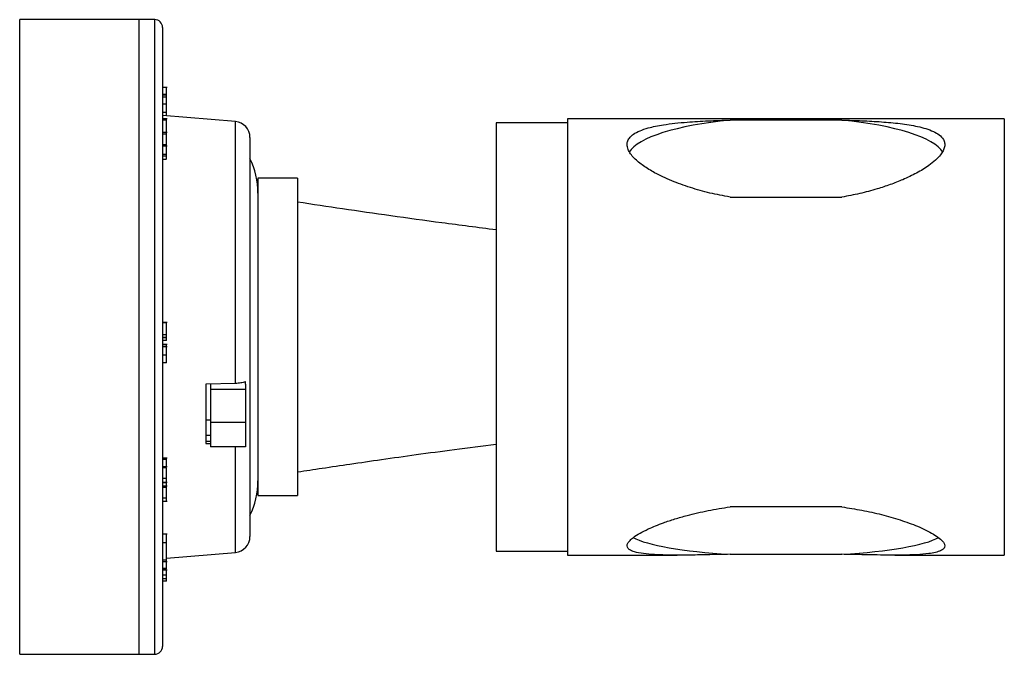
# Model space of a CAD drawing. Units: millimetres. Extents: x 4 to 581, y 7 to 417.
# Drawn here: x 440 to 564, y 170 to 250 of the extents above; entities that cross this region are included whole.
import ezdxf

# ---------------------------------------------------------------- set-up
doc = ezdxf.new("R2010")
doc.units = ezdxf.units.MM
doc.header["$LTSCALE"] = 2

msp = doc.modelspace()

# ---------------------------------------------------------------- linework, layer by layer
at = {"color": 7, "linetype": 'Continuous', "lineweight": 25}
for p, q in [((455.08, 249.77), (440.08, 249.77)), ((440.08, 169.77), (440.08, 249.77)), ((457.08, 249.77), (455.08, 249.77)), ((455.08, 249.77), (455.08, 169.77)), ((458.08, 248.77), (458.08, 170.77)), ((458.64, 241.22), (458.08, 241.22)), ((458.58, 240.34), (458.08, 240.34)), ((458.58, 240.26), (458.08, 240.26)), ((458.58, 239.98), (458.08, 239.98)), ((458.58, 240.26), (458.58, 240.34)), ((458.58, 239.98), (458.58, 240.19)), ((458.58, 239.1), (458.08, 239.1)), ((458.58, 238.05), (458.58, 239.1)), ((458.58, 238.05), (458.08, 238.05)), ((467.25, 236.92), (458.08, 237.68)), ((458.64, 237.27), (458.08, 237.27)), ((458.58, 237.1), (458.08, 237.1)), ((458.58, 237.64), (458.58, 238.05)), ((564.08, 237.27), (509.08, 237.27)), ((509.08, 237.27), (509.08, 196.8)), ((543.62, 237.11), (529.54, 237.11)), ((564.08, 237.27), (564.08, 196.8)), ((509.08, 236.77), (500.08, 236.77)), ((500.08, 236.77), (500.08, 182.77)), ((458.64, 235.56), (458.08, 235.56)), ((458.58, 235.33), (458.08, 235.33)), ((469.08, 234.93), (469.08, 200.78)), ((458.58, 233.99), (458.08, 233.99)), ((458.58, 233.81), (458.08, 233.81)), ((458.58, 233.81), (458.58, 233.99)), ((458.58, 233.86), (458.64, 233.86)), ((458.58, 232.76), (458.08, 232.76)), ((458.58, 232.55), (458.08, 232.55)), ((458.08, 232.2), (458.58, 232.2)), ((458.58, 232.55), (458.58, 232.76)), ((475.08, 229.77), (470.08, 229.77)), ((470.08, 229.77), (470.08, 189.77)), ((475.08, 229.77), (475.08, 189.77)), ((529.54, 227.4), (543.62, 227.4)), ((458.64, 211.59), (458.08, 211.59)), ((458.58, 211.55), (458.08, 211.55)), ((458.58, 210.05), (458.58, 211.55)), ((458.58, 210.05), (458.08, 210.05)), ((458.58, 209.69), (458.08, 209.69)), ((458.58, 209.66), (458.08, 209.66)), ((458.58, 209.69), (458.58, 210.05)), ((458.58, 209.31), (458.58, 209.66)), ((458.58, 209.31), (458.08, 209.31)), ((458.64, 208.83), (458.08, 208.83)), ((458.58, 208.83), (458.08, 208.83)), ((458.58, 208.56), (458.08, 208.56)), ((458.64, 208.53), (458.08, 208.53)), ((458.58, 208.53), (458.08, 208.53)), ((458.58, 207.46), (458.08, 207.46)), ((458.58, 206.51), (458.08, 206.51)), ((467.25, 203.91), (463.53, 203.8)), ((463.53, 203.8), (463.53, 196.33)), ((464.13, 203.82), (464.13, 203.13)), ((468.53, 203.83), (468.53, 204.13)), ((468.53, 203.83), (468.53, 203.13)), ((468.53, 203.13), (464.13, 203.13)), ((464.13, 203.13), (464.13, 199)), ((468.53, 203.13), (468.53, 199)), ((469.08, 200.78), (469.08, 184.61)), ((463.53, 199.33), (464.13, 199.33)), ((468.53, 199), (464.13, 199)), ((464.13, 199), (464.13, 195.94)), ((468.53, 199), (468.53, 195.94)), ((463.53, 197.4), (464.13, 197.4)), ((463.53, 196.61), (464.13, 196.63)), ((464.13, 196.58), (463.53, 196.58)), ((463.53, 196.33), (464.13, 196.34)), ((468.53, 195.94), (464.13, 195.94)), ((509.08, 196.8), (509.08, 182.27)), ((564.08, 196.8), (564.08, 182.27)), ((458.64, 194.49), (458.08, 194.49)), ((458.58, 194.31), (458.08, 194.31)), ((458.64, 193.4), (458.08, 193.4)), ((458.58, 193.28), (458.08, 193.28)), ((458.58, 191.94), (458.08, 191.94)), ((458.08, 191.45), (458.64, 191.45)), ((458.58, 191.39), (458.08, 191.39)), ((458.64, 190.96), (458.08, 190.96)), ((458.58, 190.79), (458.08, 190.79)), ((470.08, 189.77), (475.08, 189.77)), ((458.58, 189.45), (458.08, 189.45)), ((458.08, 189.07), (458.64, 189.07)), ((543.62, 188.35), (529.54, 188.35)), ((458.64, 184.92), (458.08, 184.92)), ((458.58, 183.81), (458.08, 183.81)), ((458.58, 181.89), (467.25, 182.61)), ((500.08, 182.77), (509.08, 182.77)), ((529.54, 182.37), (543.62, 182.37)), ((458.58, 181.62), (458.08, 181.62)), ((458.08, 181.48), (458.64, 181.48)), ((458.58, 180.57), (458.58, 181.43)), ((509.08, 182.27), (522.89, 182.27)), ((550.31, 182.27), (564.08, 182.27)), ((458.58, 180.57), (458.08, 180.57)), ((458.58, 180.54), (458.08, 180.54)), ((458.08, 180.4), (458.64, 180.4)), ((458.58, 180.54), (458.58, 180.57)), ((458.58, 179.73), (458.58, 180.33)), ((458.58, 179.73), (458.08, 179.73)), ((458.58, 179.3), (458.08, 179.3)), ((458.58, 178.99), (458.08, 178.99)), ((458.58, 179.3), (458.58, 179.73)), ((458.58, 178.99), (458.58, 179.3)), ((440.08, 169.77), (455.08, 169.77)), ((455.08, 169.77), (457.08, 169.77))]:
    msp.add_line(p, q, dxfattribs=at)
at = {"color": 8, "linetype": 'Continuous', "lineweight": 25}
for p, q in [((457.08, 169.77), (457.08, 249.77)), ((467.25, 203.91), (467.25, 236.92)), ((467.25, 182.61), (467.25, 195.94))]:
    msp.add_line(p, q, dxfattribs=at)
at = {"color": 7, "linetype": 'Continuous', "lineweight": 25}
for centre, radius, start, end in [((457.08, 248.77), 1, 360, 90), ((467.08, 234.93), 2, 360, 85.2364), ((460.08, 227.91), 10, 0, 25.8419), ((460.08, 191.62), 10, 334.1581, 0), ((467.08, 184.61), 2, 274.7636, 0), ((457.08, 170.77), 1, 270, 0)]:
    msp.add_arc(centre, radius, start, end, dxfattribs=at)
for centre, ratio, start_param, end_param in [((536.58, 232.25), 0.25932, 1.930599, 2.982791), ((536.58, 232.25), 0.25932, 0.158392, 1.210994), ((536.58, 185.36), 0.159601, 3.417282, 4.352586), ((536.58, 185.36), 0.159601, 5.072191, 6.007933)]:
    msp.add_ellipse(centre, major_axis=(20, 0), ratio=ratio, start_param=start_param, end_param=end_param, dxfattribs=at)
for points, knots in [([(458.58, 240.34), (458.58, 240.5), (458.58, 240.83), (458.58, 241.12), (458.58, 241.24), (458.58, 241.22), (458.58, 241.21)], [0, 0, 0, 0, 0.340282, 0.679825, 0.947278, 1, 1, 1, 1]), ([(458.58, 239.1), (458.58, 239.22), (458.58, 239.4), (458.58, 239.71), (458.58, 239.89), (458.58, 239.98)], [0, 0, 0, 0, 0.560675, 0.780444, 1, 1, 1, 1]), ([(458.58, 237.1), (458.58, 237.15), (458.58, 237.25), (458.58, 237.26), (458.58, 237.27)], [0, 0, 0, 0, 0.505568, 1, 1, 1, 1]), ([(458.58, 235.67), (458.58, 235.79), (458.58, 236.1), (458.58, 236.56), (458.58, 236.91), (458.58, 237.04), (458.58, 237.1)], [0, 0, 0, 0, 0.239023, 0.618038, 0.809015, 1, 1, 1, 1]), ([(529.54, 227.4), (528.69, 227.56), (526.99, 227.88), (524.52, 228.58), (522.17, 229.43), (520.19, 230.36), (518.6, 231.33), (517.59, 232.15), (516.99, 232.86), (516.66, 233.44), (516.54, 234), (516.64, 234.51), (516.92, 234.95), (517.42, 235.38), (518.18, 235.78), (519.42, 236.2), (520.92, 236.5), (522.59, 236.72), (524.47, 236.89), (526.77, 237.03), (528.61, 237.08), (529.54, 237.11)], [0, 0, 0, 0, 0.073452, 0.146924, 0.220434, 0.294029, 0.348042, 0.403784, 0.434703, 0.465589, 0.499956, 0.529897, 0.559948, 0.590029, 0.63222, 0.675583, 0.744366, 0.792639, 0.840933, 0.919999, 1, 1, 1, 1]), ([(543.62, 237.11), (544.47, 237.08), (546.17, 237.04), (548.64, 236.9), (551, 236.69), (552.87, 236.39), (554.23, 236.04), (555.17, 235.69), (555.94, 235.25), (556.41, 234.75), (556.59, 234.23), (556.58, 233.75), (556.4, 233.25), (556.04, 232.67), (555.44, 232.04), (554.44, 231.25), (553.06, 230.41), (551.4, 229.62), (549.72, 228.96), (547.91, 228.37), (545.88, 227.82), (544.38, 227.54), (543.62, 227.4)], [0, 0, 0, 0, 0.073447, 0.146912, 0.220417, 0.295311, 0.335636, 0.376584, 0.416993, 0.458916, 0.487241, 0.515558, 0.543836, 0.572134, 0.610238, 0.649421, 0.709099, 0.768669, 0.819368, 0.870086, 0.934806, 1, 1, 1, 1]), ([(458.58, 235.33), (458.58, 235.41), (458.58, 235.54), (458.58, 235.54), (458.58, 235.54)], [0, 0, 0, 0, 0.589066, 1, 1, 1, 1]), ([(458.58, 233.99), (458.58, 234.12), (458.58, 234.38), (458.58, 234.77), (458.58, 235.11), (458.58, 235.25), (458.58, 235.33)], [0, 0, 0, 0, 0.280329, 0.559784, 0.779809, 1, 1, 1, 1]), ([(458.58, 232.73), (458.58, 232.81), (458.58, 232.97), (458.58, 233.29), (458.58, 233.6), (458.58, 233.76), (458.58, 233.84)], [0, 0, 0, 0, 0.280348, 0.559741, 0.779985, 1, 1, 1, 1]), ([(458.58, 232.22), (458.58, 232.21), (458.58, 232.19), (458.58, 232.33), (458.58, 232.48), (458.58, 232.55)], [0, 0, 0, 0, 0.1961126, 0.5976639, 1, 1, 1, 1]), ([(500.08, 223.27), (497.8, 223.56), (493.37, 224.12), (486.93, 225.02), (480.87, 225.89), (476.97, 226.48), (475.08, 226.77)], [0, 0, 0, 0, 0.273064, 0.530792, 0.773124, 1, 1, 1, 1]), ([(458.58, 208.56), (458.58, 208.64), (458.58, 208.78), (458.58, 208.82), (458.58, 208.83)], [0, 0, 0, 0, 0.5595015, 1, 1, 1, 1]), ([(458.58, 207.46), (458.58, 207.61), (458.58, 207.89), (458.58, 208.23), (458.58, 208.46), (458.58, 208.51), (458.58, 208.53)], [0, 0, 0, 0, 0.28001, 0.559852, 0.780071, 1, 1, 1, 1]), ([(458.58, 206.51), (458.58, 206.54), (458.58, 206.6), (458.58, 206.84), (458.58, 207.14), (458.58, 207.36), (458.58, 207.46)], [0, 0, 0, 0, 0.280346, 0.559799, 0.779809, 1, 1, 1, 1]), ([(468.53, 204.13), (468.51, 204.12), (468.33, 204.06), (467.94, 203.96), (467.48, 203.92), (467.25, 203.91), (467.25, 203.91)], [0, 0, 0, 0, 0.050087, 0.519512, 0.983639, 1, 1, 1, 1]), ([(475.08, 192.77), (476.11, 192.92), (478.31, 193.25), (481.82, 193.77), (485.77, 194.35), (490.15, 194.96), (494.97, 195.62), (498.33, 196.04), (500.08, 196.27)], [0, 0, 0, 0, 0.123453, 0.264237, 0.422321, 0.597668, 0.790241, 1, 1, 1, 1]), ([(458.58, 194.31), (458.58, 194.38), (458.58, 194.49), (458.58, 194.48), (458.58, 194.48)], [0, 0, 0, 0, 0.69235, 1, 1, 1, 1]), ([(458.58, 193.52), (458.58, 193.55), (458.58, 193.68), (458.58, 193.91), (458.58, 194.15), (458.58, 194.26), (458.58, 194.31)], [0, 0, 0, 0, 0.080007, 0.437347, 0.718586, 1, 1, 1, 1]), ([(458.58, 191.94), (458.58, 192.07), (458.58, 192.32), (458.58, 192.72), (458.58, 193.06), (458.58, 193.2), (458.58, 193.28)], [0, 0, 0, 0, 0.279942, 0.5597, 0.780051, 1, 1, 1, 1]), ([(458.58, 191.46), (458.58, 191.47), (458.58, 191.49), (458.58, 191.68), (458.58, 191.85), (458.58, 191.94)], [0, 0, 0, 0, 0.350886, 0.675366, 1, 1, 1, 1]), ([(458.58, 191.09), (458.58, 191.12), (458.58, 191.22), (458.58, 191.32), (458.58, 191.39)], [0, 0, 0, 0, 0.254347, 1, 1, 1, 1]), ([(458.58, 190.79), (458.58, 190.84), (458.58, 190.92), (458.58, 190.98), (458.58, 190.96), (458.58, 190.96)], [0, 0, 0, 0, 0.487086, 0.973901, 1, 1, 1, 1]), ([(458.58, 189.45), (458.58, 189.57), (458.58, 189.81), (458.58, 190.21), (458.58, 190.56), (458.58, 190.71), (458.58, 190.79)], [0, 0, 0, 0, 0.280044, 0.559865, 0.780085, 1, 1, 1, 1]), ([(458.58, 189.09), (458.58, 189.09), (458.58, 189.09), (458.58, 189.22), (458.58, 189.38), (458.58, 189.45)], [0, 0, 0, 0, 0.275634, 0.63768, 1, 1, 1, 1]), ([(529.54, 182.37), (528.69, 182.36), (526.99, 182.32), (524.52, 182.27), (522.17, 182.26), (520.19, 182.3), (518.6, 182.44), (517.6, 182.63), (516.99, 182.87), (516.66, 183.12), (516.54, 183.43), (516.64, 183.77), (516.92, 184.13), (517.42, 184.56), (518.18, 185.05), (519.42, 185.67), (520.92, 186.28), (522.59, 186.84), (524.46, 187.37), (526.77, 187.92), (528.61, 188.21), (529.54, 188.35)], [0, 0, 0, 0, 0.073452, 0.146923, 0.220433, 0.294027, 0.34804, 0.403781, 0.434305, 0.465589, 0.499956, 0.529897, 0.559566, 0.590032, 0.632223, 0.675586, 0.744368, 0.792454, 0.840934, 0.92, 1, 1, 1, 1]), ([(543.62, 188.35), (544.47, 188.22), (546.17, 187.95), (548.64, 187.4), (551, 186.72), (552.87, 186.04), (554.23, 185.43), (555.17, 184.93), (555.94, 184.41), (556.4, 183.96), (556.59, 183.58), (556.58, 183.29), (556.41, 183.03), (556.04, 182.8), (555.44, 182.6), (554.44, 182.42), (553.06, 182.31), (551.4, 182.27), (549.72, 182.26), (547.91, 182.29), (545.88, 182.33), (544.38, 182.36), (543.62, 182.37)], [0, 0, 0, 0, 0.073446, 0.146911, 0.220415, 0.295308, 0.335634, 0.376581, 0.416989, 0.458913, 0.486832, 0.515559, 0.54348, 0.572138, 0.610242, 0.649425, 0.709102, 0.768671, 0.819187, 0.870087, 0.934806, 1, 1, 1, 1]), ([(458.58, 183.81), (458.58, 183.98), (458.58, 184.33), (458.58, 184.75), (458.58, 184.94), (458.58, 184.92), (458.58, 184.91)], [0, 0, 0, 0, 0.322925, 0.644735, 0.96443, 1, 1, 1, 1]), ([(458.58, 181.62), (458.58, 181.68), (458.58, 181.8), (458.58, 182.14), (458.58, 182.67), (458.58, 183.27), (458.58, 183.63), (458.58, 183.81)], [0, 0, 0, 0, 0.1252186, 0.2504212, 0.4988967, 0.749037, 1, 1, 1, 1]), ([(458.58, 181.49), (458.58, 181.49), (458.58, 181.5), (458.58, 181.58), (458.58, 181.62)], [0, 0, 0, 0, 0.436805, 1, 1, 1, 1]), ([(458.58, 180.41), (458.58, 180.41), (458.58, 180.39), (458.58, 180.44), (458.58, 180.47)], [0, 0, 0, 0, 0.262056, 1, 1, 1, 1])]:
    msp.add_open_spline(points, degree=3, knots=knots, dxfattribs=at)

doc.saveas('drawing.dxf')
